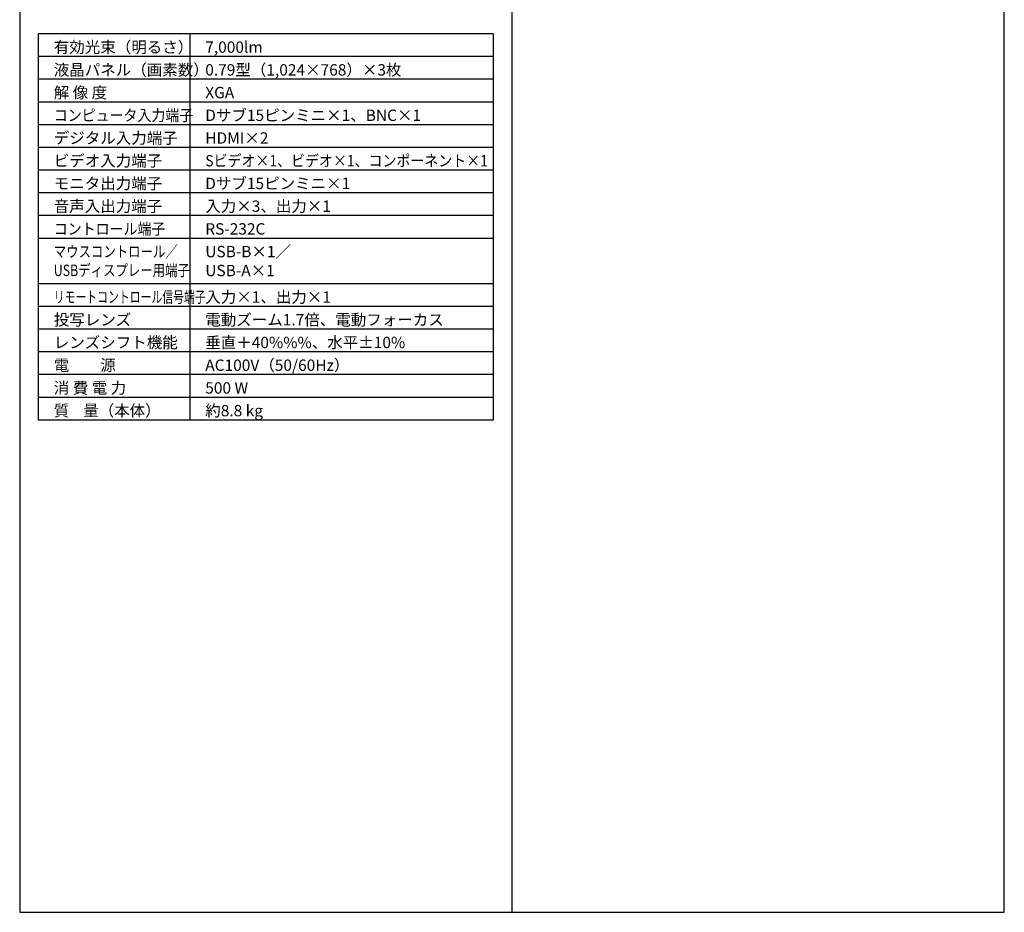
# Model space of a CAD drawing. Extents: x 1000 to 27000, y 2500 to 40000.
# Drawn here: x 1000 to 27000, y 2500 to 26075 of the extents above; entities that cross this region are included whole.
import ezdxf

# ---------------------------------------------------------------- set-up
doc = ezdxf.new("R2010")
doc.units = 0
doc.header["$LTSCALE"] = 400
doc.header["$MEASUREMENT"] = 0
doc.layers.get('0').update_dxf_attribs({"linetype": 'CONTINUOUS'})
for name, color, linetype in [('MOJI', 7, 'CONTINUOUS'), ('SWAKU', 7, 'CONTINUOUS'), ('WAKU', 4, 'CONTINUOUS')]:
    doc.layers.add(name, color=color, linetype=linetype)
doc.styles.get("Standard").update_dxf_attribs({"font": 'SIMPLEX', "bigfont": 'BIGFONT'})

# ---------------------------------------------------------------- blocks, each defined once
blk = doc.blocks.new('C11_CP-X8170J_104S_SET_LL-704')
at = {"layer": 'SWAKU', "color": 2, "linetype": 'Continuous'}
for p, q in [((-1500, -23700), (-1500, -13500)), ((10500, -13500), (-1500, -13500)), ((10500, -13500), (10500, -23700)), ((10500, -23700), (-1500, -23700))]:
    blk.add_line(p, q, dxfattribs=at)
at = {"layer": 'SWAKU', "color": 1, "linetype": 'Continuous'}
for p, q in [((2500, -23700), (2500, -13500)), ((10500, -14100), (-1500, -14100)), ((10500, -14700), (-1500, -14700)), ((10500, -15300), (-1500, -15300)), ((10500, -15900), (-1500, -15900)), ((10500, -16500), (-1500, -16500)), ((10500, -17100), (-1500, -17100)), ((10500, -17700), (-1500, -17700)), ((10500, -18300), (-1500, -18300)), ((10500, -18900), (-1500, -18900)), ((10500, -20100), (-1500, -20100)), ((10500, -20700), (-1500, -20700)), ((10500, -21300), (-1500, -21300)), ((10500, -21900), (-1500, -21900)), ((10500, -22500), (-1500, -22500)), ((10500, -23100), (-1500, -23100))]:
    blk.add_line(p, q, dxfattribs=at)
at = {"layer": 'MOJI', "color": 7}
for s, p in [('有効光束（明るさ）', (-1100, -14000)), ('7,000lm', (2900, -14000)), ('液晶パネル（画素数）', (-1100, -14600)), ('0.79型（1,024×768）×3枚', (2900, -14600)), ('解 像 度', (-1100, -15200)), ('XGA', (2900, -15200)), ('Dサブ15ピンミニ×1、BNC×1', (2900, -15800)), ('デジタル入力端子', (-1100, -16400)), ('HDMI×2', (2900, -16400)), ('ビデオ入力端子', (-1100, -17000)), ('モニタ出力端子', (-1100, -17600)), ('Dサブ15ピンミニ×1', (2900, -17600)), ('音声入出力端子', (-1100, -18200)), ('入力×3、出力×1', (2900, -18200)), ('RS-232C', (2900, -18800)), ('USB-B×1／', (2900, -19400)), ('USB-A×1', (2900, -19900)), ('入力×1、出力×1', (2900, -20600)), ('投写レンズ', (-1100, -21200)), ('電動ズーム1.7倍、電動フォーカス', (2900, -21200)), ('レンズシフト機能', (-1100, -21800)), ('垂直＋40%%%、水平±10%%%', (2900, -21800)), ('電\u3000\u3000源', (-1100, -22400)), ('AC100V（50/60Hz）', (2900, -22400)), ('消 費 電 力', (-1100, -23000)), ('500 W', (2900, -23000)), ('質    量（本体）', (-1100, -23600)), ('約8.8 kg', (2900, -23600))]:
    blk.add_text(s, height=300, dxfattribs=at).set_placement(p)
for s, width, p in [('コンピュータ入力端子', 0.9, (-1100, -15800)), ('Sビデオ×1、ビデオ×1、コンポーネント×1', 0.9, (2900, -17000)), ('コントロール端子', 0.9, (-1100, -18800)), ('マウスコントロール／', 0.8, (-1100, -19400)), ('USBディスプレー用端子', 0.8, (-1100, -19895)), ('リモートコントロール信号端子', 0.7, (-1100, -20600))]:
    blk.add_text(s, height=300, dxfattribs=dict(at, width=width)).set_placement(p)

msp = doc.modelspace()

# ---------------------------------------------------------------- linework, layer by layer
at = {"layer": 'WAKU'}
msp.add_line((14000, 40000), (14000, 2500), dxfattribs=at)
at = {"layer": 'WAKU', "color": 5}
msp.add_lwpolyline([(1000, 2500), (27000, 2500), (27000, 40000), (1000, 40000)], close=True, dxfattribs=at)

# ---------------------------------------------------------------- block references
msp.add_blockref('C11_CP-X8170J_104S_SET_LL-704', (3000, 39200))

doc.saveas('drawing.dxf')
